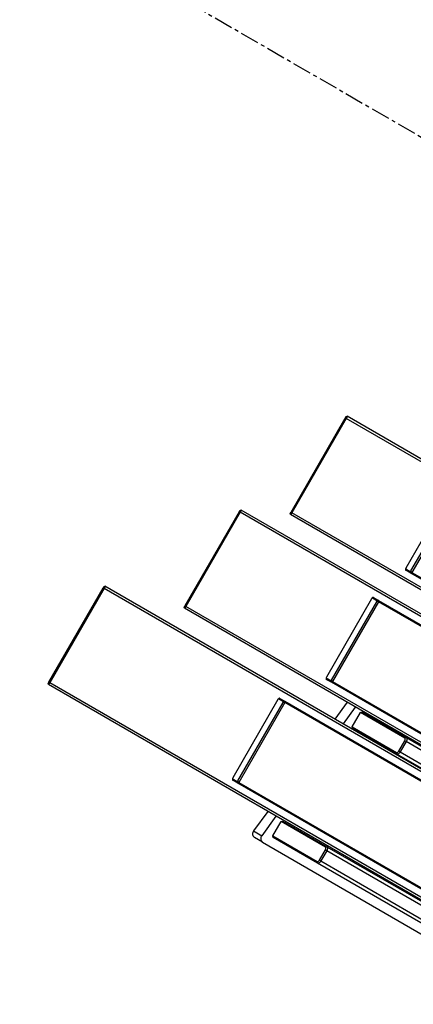
# Model space of a CAD drawing. Units: inches. Extents: x -69 to 76, y -60 to 61.
# Drawn here: x 28 to 39, y -45 to -19 of the extents above; entities that cross this region are included whole.
import ezdxf

# ---------------------------------------------------------------- set-up
doc = ezdxf.new("R2010")
doc.units = ezdxf.units.IN
doc.header["$MEASUREMENT"] = 0
doc.header["$PDSIZE"] = -1
doc.linetypes.add('CENTERX2', pattern=[0.8, 0.5, -0.1, 0.1, -0.1])
doc.dimstyles.get("Standard").update_dxf_attribs({"dimtxt": 0.18, "dimasz": 0.18, "dimexe": 0.18, "dimexo": 0.0625, "dimgap": 0.09, "dimtad": 0, "dimtih": 1, "dimtoh": 1, "dimdec": 4, "dimzin": 0, "dimdsep": 46, "dimtxsty": 'Standard', "dimcen": 0.09, "dimadec": 0, "dimazin": 0, "dimtfac": 1, "dimtdec": 4, "dimtofl": 0, "dimtmove": 0, "dimatfit": 3, "dimfxl": 0, "dimtolj": 1, "dimtzin": 0, "dimarcsym": 0})

# ---------------------------------------------------------------- blocks, each defined once
blk = doc.blocks.new('*D1')
at = {"color": 0, "lineweight": -2}
for p, q in [((60.142, 60.142), (42.518, 42.518)), ((63.856, 60.142), (60.142, 60.142))]:
    blk.add_line(p, q, dxfattribs=at)
at = {"color": 0}
for p, q in [((-0.09, 0), (0.09, 0)), ((0, -0.09), (0, 0.09))]:
    blk.add_line(p, q, dxfattribs=at)
blk.add_solid([(42.503, 42.534), (42.534, 42.503), (42.426, 42.426)], dxfattribs=at)
at = {"layer": 'Defpoints', "color": 0}
for p in [(42.426, 42.426), (-42.426, -42.426)]:
    blk.add_point(p, dxfattribs=at)
at = {"color": 0, "insert": (71.022, 60.142), "char_height": 2, "attachment_point": 5}
blk.add_mtext('\\A1;%%c120.00', dxfattribs=at)

msp = doc.modelspace()

# ---------------------------------------------------------------- linework, layer by layer
at = {"color": 7, "linetype": 'CENTERX2'}
msp.add_line((0, 0), (51.962, -30), dxfattribs=at)
at = {"color": 7, "linetype": 'Continuous', "lineweight": 25}
for p, q in [((35.266, -32.269), (36.703, -29.779)), ((36.727, -29.792), (35.289, -32.282)), ((36.703, -29.779), (36.727, -29.792)), ((36.725, -29.74), (36.75, -29.734)), ((36.729, -29.739), (36.725, -29.741)), ((55.881, -40.851), (36.727, -29.792)), ((55.904, -40.792), (36.75, -29.734)), ((39.503, -31.673), (38.306, -33.746)), ((38.442, -33.824), (39.638, -31.751)), ((39.686, -31.754), (38.468, -33.865)), ((32.458, -34.747), (33.896, -32.257)), ((33.919, -32.271), (32.482, -34.76)), ((33.896, -32.257), (33.919, -32.271)), ((33.918, -32.219), (33.943, -32.212)), ((33.921, -32.218), (33.918, -32.219)), ((54.433, -44.114), (33.919, -32.271)), ((33.94, -32.213), (33.936, -32.214)), ((54.456, -44.055), (33.943, -32.212)), ((35.289, -32.282), (35.266, -32.269)), ((54.443, -43.341), (35.289, -32.282)), ((35.244, -32.306), (35.244, -32.31)), ((35.25, -32.332), (35.244, -32.307)), ((54.404, -43.39), (35.25, -32.332)), ((38.301, -33.759), (38.296, -33.789)), ((38.305, -33.771), (38.299, -33.802)), ((38.438, -33.884), (38.303, -33.806)), ((38.305, -33.771), (38.421, -33.838)), ((38.442, -33.884), (38.421, -33.838)), ((38.442, -33.824), (38.462, -33.871)), ((56.392, -44.249), (38.438, -33.884)), ((38.468, -33.865), (56.421, -44.23)), ((28.854, -36.765), (30.291, -34.275)), ((30.315, -34.289), (28.877, -36.779)), ((30.291, -34.275), (30.315, -34.289)), ((30.317, -34.236), (30.313, -34.237)), ((30.314, -34.237), (30.338, -34.23)), ((52.985, -47.377), (30.315, -34.289)), ((53.008, -47.318), (30.338, -34.23)), ((37.399, -34.558), (36.202, -36.63)), ((37.43, -34.527), (37.408, -34.546)), ((37.444, -34.523), (37.419, -34.544)), ((37.536, -34.611), (37.419, -34.544)), ((37.449, -34.525), (37.584, -34.603)), ((37.585, -34.63), (37.534, -34.636)), ((37.536, -34.611), (37.586, -34.605)), ((37.584, -34.603), (56.194, -45.347)), ((32.436, -34.785), (32.437, -34.788)), ((32.443, -34.81), (32.436, -34.785)), ((52.956, -46.653), (32.443, -34.81)), ((32.482, -34.76), (32.458, -34.747)), ((52.995, -46.604), (32.482, -34.76)), ((36.337, -36.708), (37.534, -34.636)), ((37.582, -34.638), (36.363, -36.749)), ((56.191, -45.382), (37.582, -34.638)), ((36.197, -36.643), (36.192, -36.673)), ((36.201, -36.655), (36.195, -36.687)), ((36.334, -36.768), (36.199, -36.69)), ((36.201, -36.655), (36.317, -36.722)), ((36.337, -36.708), (36.358, -36.755)), ((28.832, -36.803), (28.833, -36.807)), ((28.838, -36.828), (28.832, -36.804)), ((51.508, -49.917), (28.838, -36.828)), ((28.877, -36.779), (28.854, -36.765)), ((51.547, -49.867), (28.877, -36.779)), ((36.337, -36.769), (36.317, -36.722)), ((54.944, -47.512), (36.334, -36.768)), ((36.363, -36.749), (54.973, -47.493)), ((34.919, -37.225), (33.723, -39.298)), ((34.951, -37.195), (34.928, -37.214)), ((34.965, -37.191), (34.94, -37.212)), ((35.056, -37.279), (34.94, -37.212)), ((34.97, -37.193), (35.105, -37.271)), ((33.858, -39.376), (35.055, -37.303)), ((35.103, -37.306), (33.884, -39.417)), ((35.106, -37.298), (35.055, -37.303)), ((35.056, -37.279), (35.107, -37.273)), ((54.743, -48.645), (35.103, -37.306)), ((35.105, -37.271), (54.745, -48.61)), ((36.751, -37.297), (36.425, -37.744)), ((36.967, -37.422), (36.642, -37.869)), ((36.884, -37.944), (37.103, -37.566)), ((37.103, -37.566), (37.142, -37.552)), ((38.28, -38.245), (37.103, -37.566)), ((37.142, -37.552), (38.319, -38.232)), ((36.884, -37.944), (38.061, -38.624)), ((36.892, -37.985), (36.884, -37.944)), ((38.069, -38.665), (36.892, -37.985)), ((38.28, -38.245), (38.319, -38.232)), ((38.319, -38.232), (54.377, -47.503)), ((38.12, -38.586), (38.276, -38.315)), ((38.313, -38.336), (38.157, -38.607)), ((38.276, -38.315), (38.313, -38.336)), ((54.376, -47.611), (38.313, -38.336)), ((38.061, -38.624), (38.069, -38.665)), ((54.167, -47.959), (38.069, -38.665)), ((38.12, -38.586), (38.157, -38.607)), ((38.157, -38.607), (54.249, -47.898)), ((33.717, -39.311), (33.712, -39.341)), ((33.721, -39.323), (33.716, -39.354)), ((33.855, -39.436), (33.72, -39.358)), ((33.721, -39.323), (33.837, -39.39)), ((33.858, -39.436), (33.837, -39.39)), ((53.495, -50.775), (33.855, -39.436)), ((33.858, -39.376), (33.879, -39.423)), ((33.884, -39.417), (53.525, -50.756)), ((34.649, -40.183), (34.273, -40.699)), ((34.866, -40.308), (34.49, -40.824)), ((34.782, -40.83), (35.001, -40.451)), ((35.001, -40.451), (35.04, -40.438)), ((36.178, -41.131), (35.001, -40.451)), ((35.04, -40.438), (36.217, -41.117)), ((34.273, -40.699), (34.49, -40.824)), ((34.513, -40.999), (34.296, -40.874)), ((34.782, -40.83), (35.959, -41.51)), ((34.79, -40.871), (34.782, -40.83)), ((35.967, -41.55), (34.79, -40.871)), ((34.513, -40.999), (51.738, -50.944)), ((36.178, -41.131), (36.217, -41.117)), ((36.217, -41.117), (52.929, -50.766)), ((36.018, -41.471), (36.174, -41.201)), ((36.211, -41.222), (36.055, -41.493)), ((36.174, -41.201), (36.211, -41.222)), ((52.928, -50.874), (36.211, -41.222)), ((35.959, -41.51), (35.967, -41.55)), ((52.719, -51.222), (35.967, -41.55)), ((36.018, -41.471), (36.055, -41.493)), ((36.055, -41.493), (52.801, -51.161)), ((37.863, -42.06), (37.849, -42.06)), ((37.863, -42.056), (37.861, -42.06)), ((37.991, -42.141), (38, -42.141)), ((38.001, -42.141), (37.999, -42.141)), ((38.001, -42.141), (38.004, -42.137))]:
    msp.add_line(p, q, dxfattribs=at)
at = {"color": 7, "linetype": 'Continuous', "lineweight": 25, "flags": 128}
for points in [[(38.276, -38.315), (38.282, -38.304), (38.286, -38.293), (38.289, -38.282), (38.29, -38.272), (38.29, -38.263), (38.288, -38.255), (38.285, -38.249), (38.28, -38.245)], [(38.319, -38.232), (38.326, -38.238), (38.331, -38.247), (38.334, -38.258), (38.334, -38.272), (38.332, -38.287), (38.328, -38.303), (38.321, -38.32), (38.313, -38.336)], [(38.061, -38.624), (38.067, -38.626), (38.074, -38.626), (38.082, -38.624), (38.09, -38.619), (38.098, -38.613), (38.106, -38.605), (38.113, -38.596), (38.12, -38.586)], [(38.157, -38.607), (38.147, -38.622), (38.136, -38.636), (38.124, -38.648), (38.112, -38.657), (38.1, -38.664), (38.088, -38.667), (38.078, -38.668), (38.069, -38.665)], [(36.174, -41.201), (36.18, -41.19), (36.184, -41.179), (36.187, -41.168), (36.188, -41.158), (36.188, -41.149), (36.186, -41.141), (36.183, -41.135), (36.178, -41.131)], [(36.217, -41.117), (36.224, -41.123), (36.229, -41.132), (36.232, -41.144), (36.232, -41.158), (36.23, -41.173), (36.226, -41.189), (36.219, -41.206), (36.211, -41.222)], [(35.959, -41.51), (35.965, -41.512), (35.972, -41.512), (35.98, -41.509), (35.988, -41.505), (35.996, -41.499), (36.004, -41.491), (36.011, -41.481), (36.018, -41.471)], [(36.055, -41.493), (36.045, -41.508), (36.034, -41.522), (36.022, -41.534), (36.01, -41.543), (35.998, -41.55), (35.986, -41.553), (35.976, -41.553), (35.967, -41.55)]]:
    msp.add_lwpolyline(points, dxfattribs=at)
at = {"color": 7, "linetype": 'CENTERX2'}
msp.add_circle((0, 0), 60, dxfattribs=at)
at = {"color": 7, "linetype": 'Continuous', "lineweight": 25}
for centre, end in [((34.365, -40.776), 234.9691), ((34.581, -40.901), 234.9706)]:
    msp.add_arc(centre, 0.12, 139.9489, end, dxfattribs=at)
for centre, major_axis, ratio, start_param, end_param in [((38.329, -33.784), (0.0313, 0.0146), 0.668824, 2.704354, 3.317032), ((38.337, -33.738), (0.0334, 0.0314), 0.402543, 2.215677, 3.262875), ((38.295, -33.765), (-0.011, 0.0412), 0.267949, 2.617994, 2.879793), ((38.434, -33.794), (0.0104, 0.0446), 0.402543, 3.020311, 4.067508), ((38.431, -33.843), (-0.011, 0.0412), 0.267949, 2.879793, 3.141593), ((38.464, -33.862), (0.0244, 0.0219), 0.165829, 3.45755, 4.504747), ((38.431, -33.843), (0.037, -0.0213), 0.732051, 6.021386, 6.283185), ((37.407, -34.588), (0.0104, 0.0446), 0.402543, 6.161903, 7.209101), ((37.443, -34.558), (-0.003, 0.0344), 0.668824, 6.107746, 6.720424), ((37.41, -34.538), (0.0412, 0.011), 0.267949, 0.261799, 0.523599), ((37.504, -34.644), (0.0334, 0.0314), 0.402543, 5.35727, 6.404467), ((37.545, -34.617), (0.037, -0.0213), 0.732051, 0, 0.261799), ((37.545, -34.617), (0.0412, 0.011), 0.267949, 0, 0.261799), ((37.578, -34.636), (0.0068, 0.0321), 0.165829, 4.920031, 5.967228), ((36.224, -36.668), (0.0313, 0.0146), 0.668824, 2.704354, 3.317032), ((36.232, -36.622), (0.0334, 0.0314), 0.402543, 2.215677, 3.262875), ((36.191, -36.649), (-0.011, 0.0412), 0.267949, 2.617994, 2.879793), ((36.329, -36.678), (0.0104, 0.0446), 0.402543, 3.020311, 4.067508), ((36.326, -36.727), (-0.011, 0.0412), 0.267949, 2.879793, 3.141593), ((36.359, -36.747), (0.0244, 0.0219), 0.165829, 3.45755, 4.504747), ((36.326, -36.727), (0.037, -0.0213), 0.732051, 6.021386, 6.283185), ((34.927, -37.255), (0.0104, 0.0446), 0.402543, 6.161903, 7.209101), ((34.964, -37.225), (-0.003, 0.0344), 0.668824, 6.107746, 6.720424), ((34.93, -37.206), (0.0412, 0.011), 0.267949, 0.261799, 0.523599), ((35.025, -37.311), (0.0334, 0.0314), 0.402543, 5.35727, 6.404467), ((35.066, -37.284), (0.037, -0.0213), 0.732051, 0, 0.261799), ((35.066, -37.284), (0.0412, 0.011), 0.267949, 0, 0.261799), ((35.099, -37.303), (0.0068, 0.0321), 0.165829, 4.920031, 5.967228), ((33.753, -39.29), (0.0334, 0.0314), 0.402543, 2.215677, 3.262875), ((33.745, -39.336), (0.0313, 0.0146), 0.668824, 2.704354, 3.317032), ((33.712, -39.317), (-0.011, 0.0412), 0.267949, 2.617994, 2.879793), ((33.85, -39.346), (0.0104, 0.0446), 0.402543, 3.020311, 4.067508), ((33.847, -39.395), (-0.011, 0.0412), 0.267949, 2.879793, 3.141593), ((33.88, -39.414), (0.0244, 0.0219), 0.165829, 3.45755, 4.504747), ((33.847, -39.395), (0.037, -0.0213), 0.732051, 6.021386, 6.283185)]:
    msp.add_ellipse(centre, major_axis=major_axis, ratio=ratio, start_param=start_param, end_param=end_param, dxfattribs=at)
for points, knots in [([(36.703, -29.779), (36.705, -29.776), (36.708, -29.771), (36.712, -29.764), (36.716, -29.757), (36.72, -29.749), (36.725, -29.742), (36.725, -29.741), (36.725, -29.74)], [0, 0, 0, 0, 0.1163025, 0.2340312, 0.3543771, 0.4780237, 0.734397, 1, 1, 1, 1]), ([(36.75, -29.734), (36.751, -29.735), (36.752, -29.738), (36.748, -29.749), (36.743, -29.761), (36.738, -29.771), (36.733, -29.782), (36.729, -29.789), (36.727, -29.792)], [0, 0, 0, 0, 0.2582543, 0.5113824, 0.6357523, 0.7583472, 0.8795486, 1, 1, 1, 1]), ([(33.896, -32.257), (33.897, -32.254), (33.9, -32.249), (33.904, -32.242), (33.908, -32.235), (33.913, -32.228), (33.917, -32.22), (33.918, -32.219), (33.918, -32.219)], [0, 0, 0, 0, 0.116309, 0.234037, 0.35436, 0.478026, 0.734398, 1, 1, 1, 1]), ([(33.943, -32.212), (33.943, -32.213), (33.944, -32.216), (33.94, -32.228), (33.935, -32.239), (33.931, -32.249), (33.925, -32.26), (33.921, -32.267), (33.919, -32.271)], [0, 0, 0, 0, 0.258252, 0.511394, 0.635749, 0.758345, 0.879567, 1, 1, 1, 1]), ([(35.244, -32.307), (35.244, -32.306), (35.244, -32.305), (35.249, -32.298), (35.253, -32.29), (35.257, -32.283), (35.261, -32.276), (35.264, -32.271), (35.266, -32.269)], [0, 0, 0, 0, 0.2656, 0.521971, 0.645636, 0.765971, 0.883699, 1, 1, 1, 1]), ([(35.289, -32.282), (35.287, -32.286), (35.283, -32.293), (35.277, -32.303), (35.27, -32.312), (35.263, -32.322), (35.255, -32.331), (35.252, -32.331), (35.25, -32.332)], [0, 0, 0, 0, 0.120432, 0.241639, 0.364238, 0.488595, 0.741744, 1, 1, 1, 1]), ([(30.291, -34.275), (30.293, -34.273), (30.296, -34.268), (30.3, -34.26), (30.304, -34.254), (30.308, -34.246), (30.313, -34.238), (30.313, -34.237), (30.314, -34.237)], [0, 0, 0, 0, 0.1163018, 0.2340297, 0.3543651, 0.4780192, 0.7343987, 1, 1, 1, 1]), ([(30.338, -34.23), (30.339, -34.232), (30.34, -34.234), (30.336, -34.246), (30.331, -34.258), (30.326, -34.268), (30.321, -34.278), (30.317, -34.285), (30.315, -34.289)], [0, 0, 0, 0, 0.258253, 0.5114004, 0.6357562, 0.7583442, 0.8795669, 1, 1, 1, 1]), ([(32.436, -34.785), (32.436, -34.785), (32.437, -34.784), (32.441, -34.776), (32.446, -34.768), (32.45, -34.762), (32.454, -34.754), (32.457, -34.749), (32.458, -34.747)], [0, 0, 0, 0, 0.265594, 0.521972, 0.645615, 0.76597, 0.883694, 1, 1, 1, 1]), ([(32.482, -34.76), (32.48, -34.764), (32.475, -34.771), (32.469, -34.781), (32.463, -34.79), (32.455, -34.8), (32.447, -34.809), (32.444, -34.81), (32.443, -34.81)], [0, 0, 0, 0, 0.120451, 0.241639, 0.364237, 0.488608, 0.741745, 1, 1, 1, 1]), ([(28.832, -36.804), (28.832, -36.803), (28.833, -36.802), (28.837, -36.795), (28.841, -36.787), (28.845, -36.78), (28.85, -36.773), (28.852, -36.768), (28.854, -36.765)], [0, 0, 0, 0, 0.265597, 0.521981, 0.645614, 0.765972, 0.883699, 1, 1, 1, 1]), ([(28.877, -36.779), (28.875, -36.782), (28.871, -36.789), (28.865, -36.799), (28.859, -36.808), (28.851, -36.818), (28.843, -36.828), (28.84, -36.828), (28.838, -36.828)], [0, 0, 0, 0, 0.12045, 0.241649, 0.364246, 0.488616, 0.741752, 1, 1, 1, 1]), ([(37.847, -42.03), (37.85, -42.034), (37.855, -42.043), (37.861, -42.052), (37.863, -42.056)], [0, 0, 0, 0, 0.521872, 1, 1, 1, 1]), ([(37.962, -42.096), (37.958, -42.094), (37.948, -42.09), (37.926, -42.08), (37.903, -42.069), (37.882, -42.06), (37.867, -42.055), (37.865, -42.055), (37.863, -42.056)], [0, 0, 0, 0, 0.107143, 0.285725, 0.464279, 0.642867, 0.82142, 1, 1, 1, 1]), ([(37.987, -42.109), (37.986, -42.109), (37.983, -42.11), (37.968, -42.104), (37.948, -42.095), (37.924, -42.085), (37.9, -42.074), (37.88, -42.065), (37.867, -42.06), (37.865, -42.06), (37.864, -42.06)], [0, 0, 0, 0, 0.1343906, 0.2687711, 0.4031501, 0.5375415, 0.6719125, 0.8062994, 0.9406753, 1, 1, 1, 1]), ([(38.002, -42.135), (38.003, -42.136), (38.005, -42.138), (37.997, -42.136), (37.979, -42.128), (37.95, -42.115), (37.927, -42.104), (37.916, -42.098)], [0, 0, 0, 0, 0.069797, 0.302341, 0.5349, 0.767455, 1, 1, 1, 1]), ([(38.003, -42.136), (38.001, -42.131), (37.996, -42.123), (37.991, -42.115), (37.989, -42.111)], [0, 0, 0, 0, 0.57807, 1, 1, 1, 1])]:
    msp.add_open_spline(points, degree=3, knots=knots, dxfattribs=at)

# ---------------------------------------------------------------- dimensions: what is measured, and where the dimension line sits
dim = msp.add_diameter_dim_2p(p1=(-42.426, -42.426), p2=(42.426, 42.426), dimstyle='Standard', override={"dimtxt": 2, "dimasz": 0.13, "dimexe": 0.125, "dimexo": 0.05, "dimgap": 2, "dimdec": 2, "dimadec": 2, "dimtdec": 2})
dim.commit()
dim.dimension.update_dxf_attribs({"geometry": '*D1', "text_midpoint": (71.022, 60.142), "dimtype": 163})

doc.saveas('drawing.dxf')
